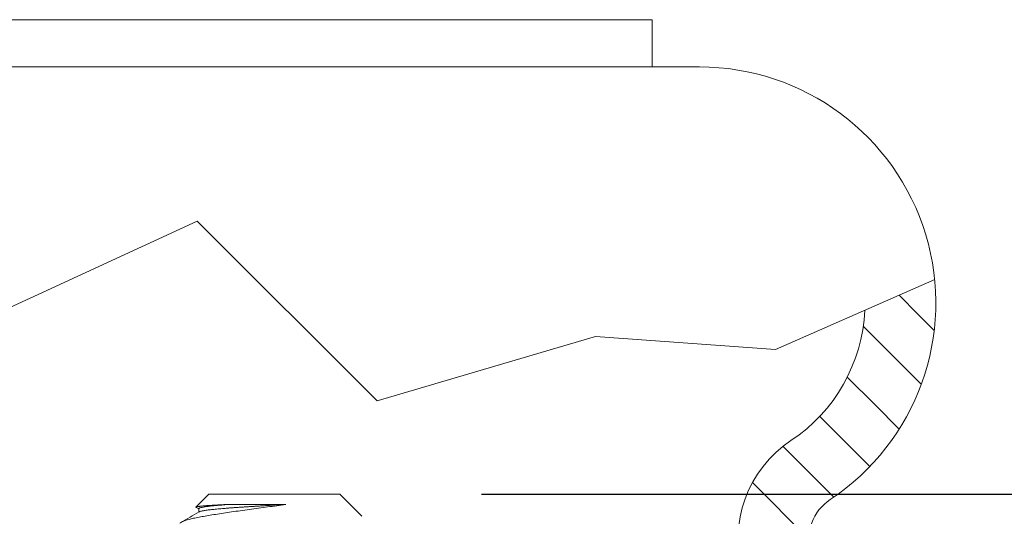
# Model space of a CAD drawing. Extents: x -55 to 87, y -58 to 23.
# Drawn here: x 74 to 77, y -1 to 1 of the extents above; entities that cross this region are included whole.
import ezdxf

# ---------------------------------------------------------------- set-up
doc = ezdxf.new("R2010")
doc.units = 0
doc.header["$LTSCALE"] = 0.5
doc.header["$MEASUREMENT"] = 0
doc.layers.get('0').update_dxf_attribs({"linetype": 'CONTINUOUS', "lineweight": 13})
doc.layers.get('DEFPOINTS').update_dxf_attribs({"linetype": 'CONTINUOUS'})
doc.layers.add('Text', color=7, linetype='CONTINUOUS', lineweight=15)
doc.styles.add('ROMAND', font='romand.shx', dxfattribs={"oblique": 15})
doc.dimstyles.new('ROMAND', dxfattribs={"dimscale": 6, "dimtxt": 0.125, "dimasz": 0.125, "dimexe": 0.0625, "dimexo": 0.0625, "dimgap": 0.0625, "dimtad": 0, "dimtih": 1, "dimtoh": 1, "dimdec": 3, "dimzin": 0, "dimdsep": 46, "dimlunit": 4, "dimtxsty": 'ROMAND', "dimcen": 0, "dimadec": 0, "dimazin": 0, "dimtfac": 1, "dimtdec": 3, "dimtofl": 0, "dimtmove": 0, "dimatfit": 3, "dimfxl": 0, "dimtolj": 1, "dimtzin": 0, "dimarcsym": 0})

# ---------------------------------------------------------------- blocks, each defined once
blk = doc.blocks.new('*D30')
at = {"layer": 'DEFPOINTS', "color": 0}
for p in [(75.085, -0.5411), (78.2047, -0.5411), (76.6619, -3.5411)]:
    blk.add_point(p, dxfattribs=at)
at = {"layer": 'Text', "color": 0, "lineweight": -2}
for p, q in [((78.2047, 0.2089), (78.2047, 0.9589)), ((75.46, -0.5411), (78.5797, -0.5411)), ((77.0369, -3.5411), (78.5797, -3.5411)), ((78.2047, -4.2911), (78.2047, -5.0411))]:
    blk.add_line(p, q, dxfattribs=at)
at = {"layer": 'Text', "color": 0}
for points in [[(78.0797, 0.2089), (78.3297, 0.2089), (78.2047, -0.5411)], [(78.0797, -4.2911), (78.3297, -4.2911), (78.2047, -3.5411)]]:
    blk.add_solid(points, dxfattribs=at)
at = {"layer": 'Text', "color": 0, "insert": (78.2047, -2.0411), "char_height": 0.75, "attachment_point": 5, "style": 'ROMAND'}
blk.add_mtext('\\A1;3"\\PMAX.', dxfattribs=at)

msp = doc.modelspace()

# ---------------------------------------------------------------- hatches: boundary and pattern name
h = msp.add_hatch()
h.set_pattern_fill('ANSI31', color=8, angle=90, style=0)
h.set_pattern_definition([(135, (-165.4628, -2.64605), (-0.08838835, -0.08838835), [])])
edge = h.paths.add_edge_path()
edge.add_arc((76.0369, -0.0346), 0.4375, 303.5573, 357.4388)
edge.add_line((76.474, -0.0541), (76.6589, 0.027))
edge.add_arc((76.0369, -0.0346), 0.625, -56.4427, 5.6567, ccw=False)
edge.add_arc((76.4515, -0.6596), 0.125, 123.5573, 270)
edge.add_line((76.4515, -0.7846), (76.6619, -0.7846))
edge.add_line((76.6619, -0.7846), (76.6619, -3.0346))
edge.add_line((76.6619, -3.0346), (75.9119, -3.0346))
edge.add_line((75.9119, -3.0346), (75.9119, -2.5346))
edge.add_line((75.9119, -2.5346), (76.4744, -2.5346))
edge.add_line((76.4744, -2.5346), (76.4744, -0.9721))
edge.add_line((76.4744, -0.9721), (76.4515, -0.9721))
edge.add_arc((76.4515, -0.6596), 0.3125, 123.5573, 270, ccw=False)

# ---------------------------------------------------------------- linework, layer by layer
for p, q in [((65.4119, 0.7154), (75.9119, 0.7154)), ((75.9119, 0.7154), (75.9119, 0.5904)), ((65.2869, 0.5904), (76.0369, 0.5904)), ((74.7388, -0.5411), (74.7046, -0.5753)), ((74.7388, -0.5411), (75.085, -0.5411)), ((75.1436, -0.5997), (75.085, -0.5411)), ((74.7049, -0.5761), (74.7119, -0.5801)), ((74.7119, -0.5795), (74.7119, -0.5885))]:
    msp.add_line(p, q)
for points in [[(76.0369, 0.5904, -0.742955), (76.3824, -0.5554, 0.742955), (76.4515, -0.7846), (76.6619, -0.7846), (76.6619, -3.0346)], [(76.474, -0.0541, -0.239532), (76.2787, -0.3991, 0.742955), (76.4515, -0.9721), (76.4744, -0.9721), (76.4744, -2.5346)]]:
    msp.add_lwpolyline(points, format="xyb")
msp.add_lwpolyline([(64.7164, -0.2898), (65.6563, 0.1125), (66.3932, -0.1116), (66.7777, 0.1926), (66.97, -0.0636), (68.2196, -0.2237), (68.4833, 0.2503), (68.8914, -0.1577), (69.2996, 0.0803), (69.7077, -0.2936), (71.0342, -0.0557), (71.4237, -0.3198), (71.8165, 0.0123), (72.1906, 0.0123), (72.9389, -0.2936), (73.6872, -0.1916), (73.8232, -0.2256), (74.7075, 0.1823), (75.1837, -0.2936), (75.7619, -0.1237), (76.2381, -0.1577), (76.6589, 0.027)])
at = {"color": 8}
for points, knots in [([(74.9422, -0.568), (74.9265, -0.5704), (74.9105, -0.5727), (74.8861, -0.5761), (74.8779, -0.5773), (74.8616, -0.5795), (74.8536, -0.5806), (74.8376, -0.5827), (74.8297, -0.5837), (74.8141, -0.5859), (74.8064, -0.587), (74.784, -0.5902), (74.7699, -0.5923), (74.75, -0.5955), (74.7437, -0.5965), (74.7316, -0.5985), (74.7259, -0.5995), (74.7152, -0.6014), (74.7101, -0.6024), (74.7006, -0.6044), (74.6961, -0.6054), (74.684, -0.6084), (74.6774, -0.6104), (74.6672, -0.6143), (74.6637, -0.6162), (74.6619, -0.618)], [0, 0, 0, 0, 0.125, 0.125, 0.1875, 0.1875, 0.25, 0.25, 0.3125, 0.3125, 0.375, 0.375, 0.5, 0.5, 0.5625, 0.5625, 0.625, 0.625, 0.6875, 0.6875, 0.75, 0.75, 0.875, 0.875, 1, 1, 1, 1]), ([(74.7049, -0.5761), (74.7048, -0.576), (74.7045, -0.5759), (74.7044, -0.5756), (74.7045, -0.5753), (74.705, -0.575), (74.7059, -0.5747), (74.7072, -0.5743), (74.7089, -0.574), (74.7109, -0.5737), (74.7134, -0.5733), (74.7162, -0.573), (74.7192, -0.5726), (74.7226, -0.5723), (74.7263, -0.572), (74.7304, -0.5716), (74.7348, -0.5713), (74.7395, -0.571), (74.7446, -0.5707), (74.7497, -0.5703), (74.7547, -0.5701), (74.7597, -0.5698), (74.7648, -0.5695), (74.7702, -0.5692), (74.7758, -0.5689), (74.7816, -0.5686), (74.7876, -0.5683), (74.7918, -0.5681), (74.7938, -0.568)], [0, 0, 0, 0, 0.0172996, 0.0598188, 0.100862, 0.1419047, 0.1832454, 0.224586, 0.2665505, 0.308515, 0.3508018, 0.3930885, 0.4332856, 0.4734826, 0.5139625, 0.5544424, 0.5955099, 0.6365774, 0.677947, 0.7193164, 0.754013, 0.7887096, 0.8235966, 0.8584836, 0.8937626, 0.9290416, 0.9645208, 1, 1, 1, 1]), ([(74.7938, -0.568), (74.7909, -0.5683), (74.7851, -0.5687), (74.7769, -0.5694), (74.769, -0.5701), (74.7617, -0.5707), (74.7548, -0.5714), (74.7483, -0.572), (74.7424, -0.5726), (74.7367, -0.5733), (74.7313, -0.574), (74.7265, -0.5748), (74.7223, -0.5755), (74.7187, -0.5763), (74.7159, -0.577), (74.7139, -0.5778), (74.7126, -0.5785), (74.7119, -0.579), (74.7119, -0.5794), (74.7119, -0.5795)], [0, 0, 0, 0, 0.058226, 0.11636, 0.174315, 0.232006, 0.289349, 0.3463, 0.403452, 0.460989, 0.524873, 0.589013, 0.653294, 0.717597, 0.781805, 0.845801, 0.905844, 0.965502, 1, 1, 1, 1]), ([(74.9422, -0.568), (74.9387, -0.5682), (74.9315, -0.5687), (74.9207, -0.5694), (74.9099, -0.57), (74.8991, -0.5707), (74.8884, -0.5714), (74.8779, -0.572), (74.8678, -0.5727), (74.8581, -0.5733), (74.8485, -0.5739), (74.8391, -0.5744), (74.8293, -0.5751), (74.819, -0.5758), (74.8085, -0.5765), (74.7984, -0.5773), (74.7887, -0.578), (74.7794, -0.5788), (74.7708, -0.5795), (74.7628, -0.5802), (74.7556, -0.5809), (74.7488, -0.5816), (74.7426, -0.5822), (74.7367, -0.5829), (74.7313, -0.5837), (74.7265, -0.5844), (74.7223, -0.5852), (74.7187, -0.5859), (74.7159, -0.5867), (74.714, -0.5873), (74.7133, -0.5877), (74.713, -0.5879)], [0, 0, 0, 0, 0.033286, 0.06666, 0.100075, 0.133481, 0.166829, 0.20007, 0.231272, 0.262298, 0.293118, 0.324003, 0.355089, 0.392137, 0.429348, 0.466657, 0.503994, 0.541292, 0.578482, 0.613389, 0.648085, 0.682528, 0.71706, 0.751836, 0.788927, 0.826166, 0.863488, 0.900822, 0.938101, 0.975257, 1, 1, 1, 1]), ([(74.7938, -0.568), (74.8149, -0.568), (74.839, -0.568), (74.8898, -0.568), (74.9164, -0.568), (74.9422, -0.568)], [0, 0, 0, 0, 0.5, 0.5, 1, 1, 1, 1])]:
    msp.add_open_spline(points, degree=3, knots=knots, dxfattribs=at)
msp.add_open_spline([(74.713, -0.5879), (74.7049, -0.5925), (74.689, -0.6018), (74.6731, -0.611), (74.6652, -0.6156)], degree=3, knots=[0, 0, 0, 0, 0.505316, 1, 1, 1, 1])

# ---------------------------------------------------------------- dimensions: what is measured, and where the dimension line sits
at = {"layer": 'Text'}
dim = msp.add_linear_dim(base=(78.2047, -0.5411), p1=(76.6619, -3.5411), p2=(75.085, -0.5411), angle=90, text='3"\\PMAX.', dimstyle='ROMAND', dxfattribs=at)
dim.commit()
dim.dimension.update_dxf_attribs({"geometry": '*D30', "text_midpoint": (78.2047, -2.0411), "dimtype": 160})

doc.saveas('drawing.dxf')
